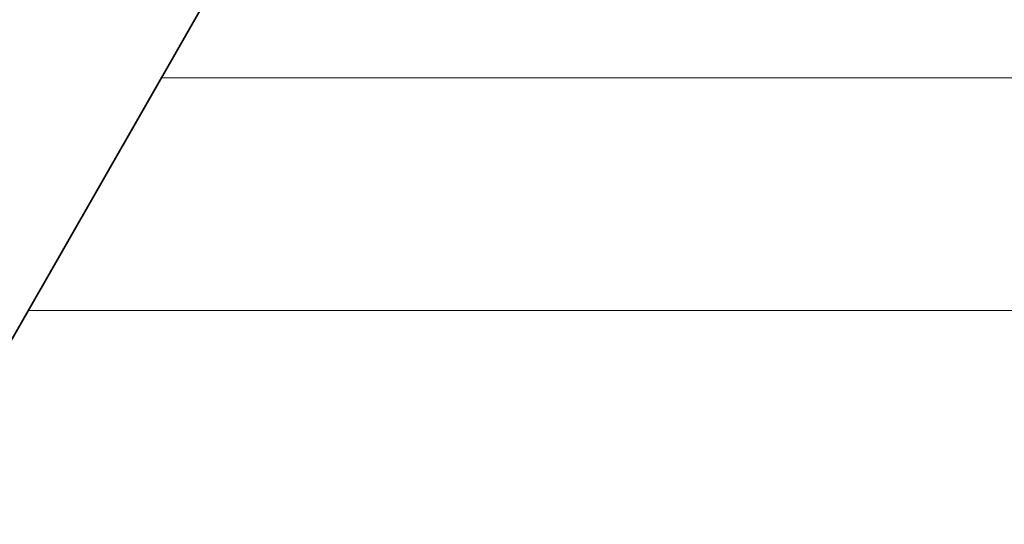
# Model space of a CAD drawing. Units: millimetres. Extents: x 0 to 24042, y 0 to 16800.
# Drawn here: x 17200 to 17260, y 1023 to 1054 of the extents above; entities that cross this region are included whole.
import ezdxf

# ---------------------------------------------------------------- set-up
doc = ezdxf.new("R2010")
doc.units = ezdxf.units.MM
doc.header["$MEASUREMENT"] = 0
doc.layers.add('(1) Shape lines', color=7, linetype='Continuous', lineweight=35)
doc.layers.add('(9) Sheet', color=7, linetype='Continuous', lineweight=35)

# ---------------------------------------------------------------- blocks, each defined once
blk = doc.blocks.new('HATCH_1029_c2273353-7ecd-40a5-b14e-3abf376b54d0')
at = {"layer": '(1) Shape lines', "color": 0, "lineweight": 9}
blk.add_line((17200.994, 1036), (17200.819, 1036), dxfattribs=at)
blk = doc.blocks.new('HATCH_1032_8ceec393-9aab-4643-bf42-54583619be09')
at = {"layer": '(1) Shape lines', "color": 0, "lineweight": 9}
blk.add_line((17200.995, 1036), (17200.994, 1036), dxfattribs=at)
blk = doc.blocks.new('HATCH_1033_b7cd871e-1ecc-4a3f-9b18-3c43849908dd')
at = {"layer": '(1) Shape lines', "color": 0, "lineweight": 9}
blk.add_line((17201.972, 1036), (17200.995, 1036), dxfattribs=at)
blk = doc.blocks.new('HATCH_1036_436dce03-1335-48e1-85fb-954bcf71439a')
at = {"layer": '(1) Shape lines', "color": 0, "lineweight": 9}
blk.add_line((17201.996, 1036), (17201.972, 1036), dxfattribs=at)
blk = doc.blocks.new('HATCH_1037_12734d2e-f715-4df9-8fad-29f6b917a204')
at = {"layer": '(1) Shape lines', "color": 0, "lineweight": 9}
blk.add_line((17205.814, 1036), (17201.996, 1036), dxfattribs=at)
blk = doc.blocks.new('HATCH_1040_ca26e5d1-1350-42d0-82fa-879b9f5f1b41')
at = {"layer": '(1) Shape lines', "color": 0, "lineweight": 9}
blk.add_line((17205.852, 1036), (17205.814, 1036), dxfattribs=at)
blk = doc.blocks.new('HATCH_1041_762ded3c-122a-4b2a-ae59-f7d6ce90a573')
at = {"layer": '(1) Shape lines', "color": 0, "lineweight": 9}
blk.add_line((17207.235, 1036), (17205.852, 1036), dxfattribs=at)
blk = doc.blocks.new('HATCH_1044_491ce542-3cf9-4606-ae2d-1981294f9ca8')
at = {"layer": '(1) Shape lines', "color": 0, "lineweight": 9}
blk.add_line((17207.263, 1036), (17207.235, 1036), dxfattribs=at)
blk = doc.blocks.new('HATCH_1045_338f2664-efcf-4932-b626-0c9cf51db399')
at = {"layer": '(1) Shape lines', "color": 0, "lineweight": 9}
blk.add_line((17208.054, 1036), (17207.263, 1036), dxfattribs=at)
blk = doc.blocks.new('HATCH_1050_8c92a6fe-7824-4a8f-9b84-3ed8af29b5fe')
at = {"layer": '(1) Shape lines', "color": 0, "lineweight": 9}
blk.add_line((17208.066, 1036), (17208.054, 1036), dxfattribs=at)
blk = doc.blocks.new('HATCH_1051_81636526-25f9-4064-bf32-16682912be89')
at = {"layer": '(1) Shape lines', "color": 0, "lineweight": 9}
blk.add_line((17208.378, 1036), (17208.066, 1036), dxfattribs=at)
blk = doc.blocks.new('HATCH_1056_2e8c0e8a-af2a-4c26-9fcf-277668c780a7')
at = {"layer": '(1) Shape lines', "color": 0, "lineweight": 9}
blk.add_line((17208.379, 1036), (17208.378, 1036), dxfattribs=at)
blk = doc.blocks.new('HATCH_1057_69d7bc81-4ef8-4084-a23e-210abeaccf7d')
at = {"layer": '(1) Shape lines', "color": 0, "lineweight": 9}
blk.add_line((17208.409, 1036), (17208.379, 1036), dxfattribs=at)
blk = doc.blocks.new('HATCH_1062_cc805f86-57de-4249-82fb-f5e2664e4d1a')
at = {"layer": '(1) Shape lines', "color": 0, "lineweight": 9}
blk.add_line((17208.43, 1036), (17208.409, 1036), dxfattribs=at)
blk = doc.blocks.new('HATCH_1063_6a60ff73-fff5-4f38-941a-f857ee253b97')
at = {"layer": '(1) Shape lines', "color": 0, "lineweight": 9}
for p, q in [((17208.941, 1050), (17208.837, 1050)), ((17208.941, 1036), (17208.43, 1036))]:
    blk.add_line(p, q, dxfattribs=at)
blk = doc.blocks.new('HATCH_1068_b9b80110-cd19-4baf-a4a0-db85aeb2938c')
at = {"layer": '(1) Shape lines', "color": 0, "lineweight": 9}
for p, q in [((17208.941, 1050), (17208.941, 1050)), ((17208.944, 1036), (17208.941, 1036))]:
    blk.add_line(p, q, dxfattribs=at)
blk = doc.blocks.new('HATCH_1069_e7debadd-426c-44e2-bda3-0ed0a827b0c6')
at = {"layer": '(1) Shape lines', "color": 0, "lineweight": 9}
for p, q in [((17209.013, 1050), (17208.941, 1050)), ((17209.013, 1036), (17208.944, 1036))]:
    blk.add_line(p, q, dxfattribs=at)
blk = doc.blocks.new('HATCH_1074_44f14764-cf14-4da2-955d-3df2bf4be9e5')
at = {"layer": '(1) Shape lines', "color": 0, "lineweight": 9}
for p, q in [((17209.014, 1050), (17209.013, 1050)), ((17209.052, 1036), (17209.013, 1036))]:
    blk.add_line(p, q, dxfattribs=at)
blk = doc.blocks.new('HATCH_1075_af3c6d47-fdbb-486c-a76c-2a98c97307e3')
at = {"layer": '(1) Shape lines', "color": 0, "lineweight": 9}
for p, q in [((17209.91, 1050), (17209.014, 1050)), ((17209.91, 1036), (17209.052, 1036))]:
    blk.add_line(p, q, dxfattribs=at)
blk = doc.blocks.new('HATCH_1080_afc60937-45f9-4b9c-b9d6-2237e1936ac2')
at = {"layer": '(1) Shape lines', "color": 0, "lineweight": 9}
for p, q in [((17209.91, 1050), (17209.91, 1050)), ((17209.916, 1036), (17209.91, 1036))]:
    blk.add_line(p, q, dxfattribs=at)
blk = doc.blocks.new('HATCH_1081_6d22446d-5bab-4d73-a6bd-a5793c91b642')
at = {"layer": '(1) Shape lines', "color": 0, "lineweight": 9}
for p, q in [((17210.045, 1050), (17209.91, 1050)), ((17210.045, 1036), (17209.916, 1036))]:
    blk.add_line(p, q, dxfattribs=at)
blk = doc.blocks.new('HATCH_1086_6b0bf358-4e10-40e3-8338-f7d484180534')
at = {"layer": '(1) Shape lines', "color": 0, "lineweight": 9}
for p, q in [((17210.053, 1050), (17210.045, 1050)), ((17210.107, 1036), (17210.045, 1036))]:
    blk.add_line(p, q, dxfattribs=at)
blk = doc.blocks.new('HATCH_1087_e06fa936-00b0-4451-8496-959614ad699a')
at = {"layer": '(1) Shape lines', "color": 0, "lineweight": 9}
for p, q in [((17211.304, 1050), (17210.053, 1050)), ((17211.304, 1036), (17210.107, 1036))]:
    blk.add_line(p, q, dxfattribs=at)
blk = doc.blocks.new('HATCH_1092_75047b92-ffdb-43d3-9c02-7cf0aa738f3a')
at = {"layer": '(1) Shape lines', "color": 0, "lineweight": 9}
for p, q in [((17211.305, 1050), (17211.304, 1050)), ((17211.309, 1036), (17211.304, 1036))]:
    blk.add_line(p, q, dxfattribs=at)
blk = doc.blocks.new('HATCH_1093_4dde353b-6473-42d9-8d3f-1d7d1e2df741')
at = {"layer": '(1) Shape lines', "color": 0, "lineweight": 9}
for p, q in [((17211.39, 1050), (17211.305, 1050)), ((17211.39, 1036), (17211.309, 1036))]:
    blk.add_line(p, q, dxfattribs=at)
blk = doc.blocks.new('HATCH_1098_085f2fa4-9707-4b20-aac6-f459db6997b1')
at = {"layer": '(1) Shape lines', "color": 0, "lineweight": 9}
for p, q in [((17211.393, 1050), (17211.39, 1050)), ((17211.403, 1036), (17211.39, 1036))]:
    blk.add_line(p, q, dxfattribs=at)
blk = doc.blocks.new('HATCH_1099_4c96d023-3489-40a0-a55c-aeb4fcd55cdb')
at = {"layer": '(1) Shape lines', "color": 0, "lineweight": 9}
for p, q in [((17211.612, 1050), (17211.393, 1050)), ((17211.612, 1036), (17211.403, 1036))]:
    blk.add_line(p, q, dxfattribs=at)
blk = doc.blocks.new('HATCH_1104_8e8fb076-558e-4d05-a0da-96c5adea69d8')
at = {"layer": '(1) Shape lines', "color": 0, "lineweight": 9}
for p, q in [((17211.636, 1050), (17211.612, 1050)), ((17211.707, 1036), (17211.612, 1036))]:
    blk.add_line(p, q, dxfattribs=at)
blk = doc.blocks.new('HATCH_1105_3d1dadb2-fdda-4842-809c-6637a70296cf')
at = {"layer": '(1) Shape lines', "color": 0, "lineweight": 9}
for p, q in [((17213.264, 1050), (17211.636, 1050)), ((17213.264, 1036), (17211.707, 1036))]:
    blk.add_line(p, q, dxfattribs=at)
blk = doc.blocks.new('HATCH_1110_0908617a-3f55-4742-997a-a5829caea1b3')
at = {"layer": '(1) Shape lines', "color": 0, "lineweight": 9}
for p, q in [((17213.269, 1050), (17213.264, 1050)), ((17213.279, 1036), (17213.264, 1036))]:
    blk.add_line(p, q, dxfattribs=at)
blk = doc.blocks.new('HATCH_1111_f6aa562b-1b5c-4f85-9ddc-c963bd890157')
at = {"layer": '(1) Shape lines', "color": 0, "lineweight": 9}
for p, q in [((17213.487, 1050), (17213.269, 1050)), ((17213.487, 1036), (17213.279, 1036))]:
    blk.add_line(p, q, dxfattribs=at)
blk = doc.blocks.new('HATCH_1116_6ea2e8fa-2087-4874-96fc-b8d84fd35d43')
at = {"layer": '(1) Shape lines', "color": 0, "lineweight": 9}
for p, q in [((17213.495, 1050), (17213.487, 1050)), ((17213.509, 1036), (17213.487, 1036))]:
    blk.add_line(p, q, dxfattribs=at)
blk = doc.blocks.new('HATCH_1117_7209e01b-0123-4791-b073-e19671814a6a')
at = {"layer": '(1) Shape lines', "color": 0, "lineweight": 9}
for p, q in [((17213.821, 1050), (17213.495, 1050)), ((17213.821, 1036), (17213.509, 1036))]:
    blk.add_line(p, q, dxfattribs=at)
blk = doc.blocks.new('HATCH_1122_6cc9e040-be9e-4141-b35f-eb23e1bfdf57')
at = {"layer": '(1) Shape lines', "color": 0, "lineweight": 9}
for p, q in [((17213.887, 1050), (17213.821, 1050)), ((17213.995, 1036), (17213.821, 1036))]:
    blk.add_line(p, q, dxfattribs=at)
blk = doc.blocks.new('HATCH_1123_84848ba9-a38f-4f7a-a784-dee545bc1595')
at = {"layer": '(1) Shape lines', "color": 0, "lineweight": 9}
for p, q in [((17216.304, 1050), (17213.887, 1050)), ((17216.304, 1036), (17213.995, 1036))]:
    blk.add_line(p, q, dxfattribs=at)
blk = doc.blocks.new('HATCH_1128_cf97802a-339d-4bbd-8c00-75495664eee6')
at = {"layer": '(1) Shape lines', "color": 0, "lineweight": 9}
for p, q in [((17216.323, 1050), (17216.304, 1050)), ((17216.344, 1036), (17216.304, 1036))]:
    blk.add_line(p, q, dxfattribs=at)
blk = doc.blocks.new('HATCH_1129_91024324-ecc2-4308-954a-83047a297f19')
at = {"layer": '(1) Shape lines', "color": 0, "lineweight": 9}
for p, q in [((17216.779, 1050), (17216.323, 1050)), ((17216.779, 1036), (17216.344, 1036))]:
    blk.add_line(p, q, dxfattribs=at)
blk = doc.blocks.new('HATCH_1134_653bdebf-d8d3-4261-bbd0-9db17cc16ef5')
at = {"layer": '(1) Shape lines', "color": 0, "lineweight": 9}
for p, q in [((17216.81, 1050), (17216.779, 1050)), ((17216.841, 1036), (17216.779, 1036))]:
    blk.add_line(p, q, dxfattribs=at)
blk = doc.blocks.new('HATCH_1135_fa1f70e8-e88e-4158-aa66-c1fbc6d37ee9')
at = {"layer": '(1) Shape lines', "color": 0, "lineweight": 9}
for p, q in [((17217.507, 1050), (17216.81, 1050)), ((17217.507, 1036), (17216.841, 1036))]:
    blk.add_line(p, q, dxfattribs=at)
blk = doc.blocks.new('HATCH_1140_9c1730ac-964f-4114-aa86-04107ca0516d')
at = {"layer": '(1) Shape lines', "color": 0, "lineweight": 9}
for p, q in [((17217.622, 1050), (17217.507, 1050)), ((17217.728, 1036), (17217.507, 1036))]:
    blk.add_line(p, q, dxfattribs=at)
blk = doc.blocks.new('HATCH_1141_9077b4dd-9c7c-4da3-a135-890d3a8d2e1b')
at = {"layer": '(1) Shape lines', "color": 0, "lineweight": 9}
for p, q in [((17219.948, 1050), (17217.622, 1050)), ((17219.948, 1036), (17217.728, 1036))]:
    blk.add_line(p, q, dxfattribs=at)
blk = doc.blocks.new('HATCH_1146_3d92dccb-2153-41f0-be0b-360fc0960a57')
at = {"layer": '(1) Shape lines', "color": 0, "lineweight": 9}
for p, q in [((17219.958, 1050), (17219.948, 1050)), ((17219.965, 1036), (17219.948, 1036))]:
    blk.add_line(p, q, dxfattribs=at)
blk = doc.blocks.new('HATCH_1147_a1e2ec02-c8e2-4cd1-9570-e302002c6f08')
at = {"layer": '(1) Shape lines', "color": 0, "lineweight": 9}
for p, q in [((17220.112, 1050), (17219.958, 1050)), ((17220.112, 1036), (17219.965, 1036))]:
    blk.add_line(p, q, dxfattribs=at)
blk = doc.blocks.new('HATCH_1152_3b5dbfb1-8219-4052-9cbf-455da5a79ea1')
at = {"layer": '(1) Shape lines', "color": 0, "lineweight": 9}
for p, q in [((17220.141, 1050), (17220.112, 1050)), ((17220.162, 1036), (17220.112, 1036))]:
    blk.add_line(p, q, dxfattribs=at)
blk = doc.blocks.new('HATCH_1153_a8e6c8fe-ccf5-4dea-afba-f0cc76b065f4')
at = {"layer": '(1) Shape lines', "color": 0, "lineweight": 9}
for p, q in [((17220.594, 1050), (17220.141, 1050)), ((17220.594, 1036), (17220.162, 1036))]:
    blk.add_line(p, q, dxfattribs=at)
blk = doc.blocks.new('HATCH_1158_0f4326e7-65d3-4c41-969b-109ec3c647bd')
at = {"layer": '(1) Shape lines', "color": 0, "lineweight": 9}
for p, q in [((17220.751, 1050), (17220.594, 1050)), ((17220.858, 1036), (17220.594, 1036))]:
    blk.add_line(p, q, dxfattribs=at)
blk = doc.blocks.new('HATCH_1159_14355b34-3166-420d-a680-44f55dfd3497')
at = {"layer": '(1) Shape lines', "color": 0, "lineweight": 9}
for p, q in [((17223.05, 1050), (17220.751, 1050)), ((17223.05, 1036), (17220.858, 1036))]:
    blk.add_line(p, q, dxfattribs=at)
blk = doc.blocks.new('HATCH_1164_4690745f-195c-4e34-b267-27a90252570b')
at = {"layer": '(1) Shape lines', "color": 0, "lineweight": 9}
for p, q in [((17223.122, 1050), (17223.05, 1050)), ((17223.162, 1036), (17223.05, 1036))]:
    blk.add_line(p, q, dxfattribs=at)
blk = doc.blocks.new('HATCH_1165_f279b59f-788b-49cf-9420-5d2c245b574c')
at = {"layer": '(1) Shape lines', "color": 0, "lineweight": 9}
for p, q in [((17223.984, 1050), (17223.122, 1050)), ((17223.984, 1036), (17223.162, 1036))]:
    blk.add_line(p, q, dxfattribs=at)
blk = doc.blocks.new('HATCH_1170_27502346-d895-4edd-ae9f-8f9c446e8a24')
at = {"layer": '(1) Shape lines', "color": 0, "lineweight": 9}
for p, q in [((17224.111, 1050), (17223.984, 1050)), ((17224.179, 1036), (17223.984, 1036))]:
    blk.add_line(p, q, dxfattribs=at)
blk = doc.blocks.new('HATCH_1171_ee138be0-1702-48bd-955e-9a6ef07c23d3')
at = {"layer": '(1) Shape lines', "color": 0, "lineweight": 9}
for p, q in [((17225.541, 1050), (17224.111, 1050)), ((17225.541, 1036), (17224.179, 1036))]:
    blk.add_line(p, q, dxfattribs=at)
blk = doc.blocks.new('HATCH_1176_ec086a7d-cd09-4d28-adcb-cf4b88afbabc')
at = {"layer": '(1) Shape lines', "color": 0, "lineweight": 9}
for p, q in [((17225.639, 1050), (17225.541, 1050)), ((17225.686, 1036), (17225.541, 1036))]:
    blk.add_line(p, q, dxfattribs=at)
blk = doc.blocks.new('HATCH_1177_412d0ae2-2e71-4854-a7df-81316b234f89')
at = {"layer": '(1) Shape lines', "color": 0, "lineweight": 9}
for p, q in [((17226.626, 1050), (17225.639, 1050)), ((17226.626, 1036), (17225.686, 1036))]:
    blk.add_line(p, q, dxfattribs=at)
blk = doc.blocks.new('HATCH_1182_ac664821-0539-4055-badb-3772559c4cdc')
at = {"layer": '(1) Shape lines', "color": 0, "lineweight": 9}
for p, q in [((17226.708, 1050), (17226.626, 1050)), ((17226.745, 1036), (17226.626, 1036))]:
    blk.add_line(p, q, dxfattribs=at)
blk = doc.blocks.new('HATCH_1183_1eae20a7-d1d8-41b0-9998-77d7a3664185')
at = {"layer": '(1) Shape lines', "color": 0, "lineweight": 9}
for p, q in [((17227.48, 1050), (17226.708, 1050)), ((17227.48, 1036), (17226.745, 1036))]:
    blk.add_line(p, q, dxfattribs=at)
blk = doc.blocks.new('HATCH_1188_a83f7287-9ebf-4985-ae63-1cfb94d9616e')
at = {"layer": '(1) Shape lines', "color": 0, "lineweight": 9}
for p, q in [((17227.594, 1050), (17227.48, 1050)), ((17227.643, 1036), (17227.48, 1036))]:
    blk.add_line(p, q, dxfattribs=at)
blk = doc.blocks.new('HATCH_1189_4222d0a1-65ba-4f70-a87d-4da8ec63a10c')
at = {"layer": '(1) Shape lines', "color": 0, "lineweight": 9}
for p, q in [((17228.614, 1050), (17227.594, 1050)), ((17228.614, 1036), (17227.643, 1036))]:
    blk.add_line(p, q, dxfattribs=at)
blk = doc.blocks.new('HATCH_1194_07bd708c-8bdf-4f2e-b609-35cca350675a')
at = {"layer": '(1) Shape lines', "color": 0, "lineweight": 9}
for p, q in [((17228.618, 1050), (17228.614, 1050)), ((17228.619, 1036), (17228.614, 1036))]:
    blk.add_line(p, q, dxfattribs=at)
blk = doc.blocks.new('HATCH_1195_d6976121-5dd6-4053-bbd3-f40449d4d09e')
at = {"layer": '(1) Shape lines', "color": 0, "lineweight": 9}
for p, q in [((17228.648, 1050), (17228.618, 1050)), ((17228.648, 1036), (17228.619, 1036))]:
    blk.add_line(p, q, dxfattribs=at)
blk = doc.blocks.new('HATCH_1200_e078a46a-3096-401f-b960-c2e9c388352f')
at = {"layer": '(1) Shape lines', "color": 0, "lineweight": 9}
for p, q in [((17228.678, 1050), (17228.648, 1050)), ((17228.69, 1036), (17228.648, 1036))]:
    blk.add_line(p, q, dxfattribs=at)
blk = doc.blocks.new('HATCH_1201_183d2a7e-8724-4647-8898-36bbf382879b')
at = {"layer": '(1) Shape lines', "color": 0, "lineweight": 9}
for p, q in [((17228.929, 1050), (17228.678, 1050)), ((17228.929, 1036), (17228.69, 1036))]:
    blk.add_line(p, q, dxfattribs=at)
blk = doc.blocks.new('HATCH_1206_8fd1f9d7-1f40-4116-ab16-ed47f5786051')
at = {"layer": '(1) Shape lines', "color": 0, "lineweight": 9}
for p, q in [((17228.937, 1050), (17228.929, 1050)), ((17228.94, 1036), (17228.929, 1036))]:
    blk.add_line(p, q, dxfattribs=at)
blk = doc.blocks.new('HATCH_1207_727a4737-b6f2-4d1e-99bc-e017b194cc68')
at = {"layer": '(1) Shape lines', "color": 0, "lineweight": 9}
for p, q in [((17229.004, 1050), (17228.937, 1050)), ((17229.004, 1036), (17228.94, 1036))]:
    blk.add_line(p, q, dxfattribs=at)
blk = doc.blocks.new('HATCH_1212_76cf6fea-f7ee-4ef0-900f-594ad67972dc')
at = {"layer": '(1) Shape lines', "color": 0, "lineweight": 9}
for p, q in [((17229.107, 1050), (17229.004, 1050)), ((17229.148, 1036), (17229.004, 1036))]:
    blk.add_line(p, q, dxfattribs=at)
blk = doc.blocks.new('HATCH_1213_beda8e61-cc29-4473-ba21-9ec57c2cb2f7')
at = {"layer": '(1) Shape lines', "color": 0, "lineweight": 9}
for p, q in [((17229.949, 1050), (17229.107, 1050)), ((17229.949, 1036), (17229.148, 1036))]:
    blk.add_line(p, q, dxfattribs=at)
blk = doc.blocks.new('HATCH_1218_1e5aa850-994e-40ff-8723-a1bb0686e05e')
at = {"layer": '(1) Shape lines', "color": 0, "lineweight": 9}
for p, q in [((17229.959, 1050), (17229.949, 1050)), ((17229.963, 1036), (17229.949, 1036))]:
    blk.add_line(p, q, dxfattribs=at)
blk = doc.blocks.new('HATCH_1219_27e3809e-0ef7-42f8-a7cc-733c390aabe0')
at = {"layer": '(1) Shape lines', "color": 0, "lineweight": 9}
for p, q in [((17230.041, 1050), (17229.959, 1050)), ((17230.041, 1036), (17229.963, 1036))]:
    blk.add_line(p, q, dxfattribs=at)
blk = doc.blocks.new('HATCH_1224_510fe982-515c-4669-b757-525b52eb6cb1')
at = {"layer": '(1) Shape lines', "color": 0, "lineweight": 9}
for p, q in [((17230.106, 1050), (17230.041, 1050)), ((17230.13, 1036), (17230.041, 1036))]:
    blk.add_line(p, q, dxfattribs=at)
blk = doc.blocks.new('HATCH_1225_39ea61ad-053d-46d9-852b-4f70cc1d7894')
at = {"layer": '(1) Shape lines', "color": 0, "lineweight": 9}
for p, q in [((17230.602, 1050), (17230.106, 1050)), ((17230.602, 1036), (17230.13, 1036))]:
    blk.add_line(p, q, dxfattribs=at)
blk = doc.blocks.new('HATCH_1230_0ac93af7-25b5-4e52-a38d-cdf7727155cc')
at = {"layer": '(1) Shape lines', "color": 0, "lineweight": 9}
for p, q in [((17230.649, 1050), (17230.602, 1050)), ((17230.666, 1036), (17230.602, 1036))]:
    blk.add_line(p, q, dxfattribs=at)
blk = doc.blocks.new('HATCH_1231_d099279f-de44-4834-a083-e6cd4a1024fe')
at = {"layer": '(1) Shape lines', "color": 0, "lineweight": 9}
for p, q in [((17231.002, 1050), (17230.649, 1050)), ((17231.002, 1036), (17230.666, 1036))]:
    blk.add_line(p, q, dxfattribs=at)
blk = doc.blocks.new('HATCH_1236_cc1082d6-94c8-43d8-be33-cfa64b9d146a')
at = {"layer": '(1) Shape lines', "color": 0, "lineweight": 9}
for p, q in [((17231.008, 1050), (17231.002, 1050)), ((17231.01, 1036), (17231.002, 1036))]:
    blk.add_line(p, q, dxfattribs=at)
blk = doc.blocks.new('HATCH_1237_206a2424-5a2b-4c9f-b635-fb37ac14d62e')
at = {"layer": '(1) Shape lines', "color": 0, "lineweight": 9}
for p, q in [((17231.051, 1050), (17231.008, 1050)), ((17231.051, 1036), (17231.01, 1036))]:
    blk.add_line(p, q, dxfattribs=at)
blk = doc.blocks.new('HATCH_1242_6ffb579a-250c-4841-b1be-660cd1b73ae6')
at = {"layer": '(1) Shape lines', "color": 0, "lineweight": 9}
for p, q in [((17231.115, 1050), (17231.051, 1050)), ((17231.139, 1036), (17231.051, 1036))]:
    blk.add_line(p, q, dxfattribs=at)
blk = doc.blocks.new('HATCH_1243_df34d3ff-4511-45e9-9d50-164f46d715fb')
at = {"layer": '(1) Shape lines', "color": 0, "lineweight": 9}
for p, q in [((17231.589, 1050), (17231.115, 1050)), ((17231.589, 1036), (17231.139, 1036))]:
    blk.add_line(p, q, dxfattribs=at)
blk = doc.blocks.new('HATCH_1248_27f635c9-1c5b-4174-83bf-7350de77504d')
at = {"layer": '(1) Shape lines', "color": 0, "lineweight": 9}
for p, q in [((17231.641, 1050), (17231.589, 1050)), ((17231.66, 1036), (17231.589, 1036))]:
    blk.add_line(p, q, dxfattribs=at)
blk = doc.blocks.new('HATCH_1249_92f9196d-c489-430a-ac53-25366ec73ab3')
at = {"layer": '(1) Shape lines', "color": 0, "lineweight": 9}
for p, q in [((17232.015, 1050), (17231.641, 1050)), ((17232.015, 1036), (17231.66, 1036))]:
    blk.add_line(p, q, dxfattribs=at)
blk = doc.blocks.new('HATCH_1254_58be25a5-2628-4c5a-8ba6-5da99d33879f')
at = {"layer": '(1) Shape lines', "color": 0, "lineweight": 9}
for p, q in [((17232.251, 1050), (17232.015, 1050)), ((17232.333, 1036), (17232.015, 1036))]:
    blk.add_line(p, q, dxfattribs=at)
blk = doc.blocks.new('HATCH_1255_47c413ed-8dcd-4c12-9cd2-c033f7a79055')
at = {"layer": '(1) Shape lines', "color": 0, "lineweight": 9}
for p, q in [((17233.879, 1050), (17232.251, 1050)), ((17233.879, 1036), (17232.333, 1036))]:
    blk.add_line(p, q, dxfattribs=at)
blk = doc.blocks.new('HATCH_1260_3e1bf33d-364b-4084-b7f9-f42e1729b114')
at = {"layer": '(1) Shape lines', "color": 0, "lineweight": 9}
for p, q in [((17234.188, 1050), (17233.879, 1050)), ((17234.287, 1036), (17233.879, 1036))]:
    blk.add_line(p, q, dxfattribs=at)
blk = doc.blocks.new('HATCH_1261_0eb66b7c-50a3-4a46-824c-ace1f2364a0b')
at = {"layer": '(1) Shape lines', "color": 0, "lineweight": 9}
for p, q in [((17236.132, 1050), (17234.188, 1050)), ((17236.132, 1036), (17234.287, 1036))]:
    blk.add_line(p, q, dxfattribs=at)
blk = doc.blocks.new('HATCH_1266_6f7583d0-92be-4313-84a0-233879821159')
at = {"layer": '(1) Shape lines', "color": 0, "lineweight": 9}
for p, q in [((17236.443, 1050), (17236.132, 1050)), ((17236.535, 1036), (17236.132, 1036))]:
    blk.add_line(p, q, dxfattribs=at)
blk = doc.blocks.new('HATCH_1267_26d102bc-5c78-45e7-98f8-ce02ebac09d5')
at = {"layer": '(1) Shape lines', "color": 0, "lineweight": 9}
for p, q in [((17238.211, 1050), (17236.443, 1050)), ((17238.211, 1036), (17236.535, 1036))]:
    blk.add_line(p, q, dxfattribs=at)
blk = doc.blocks.new('HATCH_1272_b2c50912-f637-495d-99f7-d65ad38f9a56')
at = {"layer": '(1) Shape lines', "color": 0, "lineweight": 9}
for p, q in [((17238.834, 1050), (17238.211, 1050)), ((17239.003, 1036), (17238.211, 1036))]:
    blk.add_line(p, q, dxfattribs=at)
blk = doc.blocks.new('HATCH_1273_fc4b3a68-07fd-4711-8271-c0d4f92bd54c')
at = {"layer": '(1) Shape lines', "color": 0, "lineweight": 9}
for p, q in [((17242.029, 1050), (17238.834, 1050)), ((17242.029, 1036), (17239.003, 1036))]:
    blk.add_line(p, q, dxfattribs=at)
blk = doc.blocks.new('HATCH_1278_c2a4adb9-25c8-4430-92ca-def4d8ddf335')
at = {"layer": '(1) Shape lines', "color": 0, "lineweight": 9}
for p, q in [((17242.121, 1050), (17242.029, 1050)), ((17242.143, 1036), (17242.029, 1036))]:
    blk.add_line(p, q, dxfattribs=at)
blk = doc.blocks.new('HATCH_1279_ac1a0fc6-e2d2-494d-adb1-c8bcb07c5bf0')
at = {"layer": '(1) Shape lines', "color": 0, "lineweight": 9}
for p, q in [((17242.537, 1050), (17242.121, 1050)), ((17242.537, 1036), (17242.143, 1036))]:
    blk.add_line(p, q, dxfattribs=at)
blk = doc.blocks.new('HATCH_1284_054d4943-32f1-47a3-b3d8-6ba0b09d0ec5')
at = {"layer": '(1) Shape lines', "color": 0, "lineweight": 9}
for p, q in [((17243.064, 1050), (17242.537, 1050)), ((17243.19, 1036), (17242.537, 1036))]:
    blk.add_line(p, q, dxfattribs=at)
blk = doc.blocks.new('HATCH_1285_6f8e46a3-eaba-4b68-80b6-ff8f0e76420a')
at = {"layer": '(1) Shape lines', "color": 0, "lineweight": 9}
for p, q in [((17245.362, 1050), (17243.064, 1050)), ((17245.362, 1036), (17243.19, 1036))]:
    blk.add_line(p, q, dxfattribs=at)
blk = doc.blocks.new('HATCH_1290_eb64135c-72a3-4866-8ebc-ff59f4347ef9')
at = {"layer": '(1) Shape lines', "color": 0, "lineweight": 9}
for p, q in [((17245.862, 1050), (17245.362, 1050)), ((17245.972, 1036), (17245.362, 1036))]:
    blk.add_line(p, q, dxfattribs=at)
blk = doc.blocks.new('HATCH_1291_30d51878-78c6-4a08-84d4-596132c87af8')
at = {"layer": '(1) Shape lines', "color": 0, "lineweight": 9}
for p, q in [((17247.836, 1050), (17245.862, 1050)), ((17247.836, 1036), (17245.972, 1036))]:
    blk.add_line(p, q, dxfattribs=at)
blk = doc.blocks.new('HATCH_1296_7b6fce4f-9c89-49b1-b467-d71e639f02ce')
at = {"layer": '(1) Shape lines', "color": 0, "lineweight": 9}
for p, q in [((17247.923, 1050), (17247.836, 1050)), ((17247.94, 1036), (17247.836, 1036))]:
    blk.add_line(p, q, dxfattribs=at)
blk = doc.blocks.new('HATCH_1297_0ee2ed92-f704-46f6-9de2-c871960ce8df')
at = {"layer": '(1) Shape lines', "color": 0, "lineweight": 9}
for p, q in [((17248.24, 1050), (17247.923, 1050)), ((17248.24, 1036), (17247.94, 1036))]:
    blk.add_line(p, q, dxfattribs=at)
blk = doc.blocks.new('HATCH_1302_39975fe7-2962-4172-9ae7-7a08211aa6b5')
at = {"layer": '(1) Shape lines', "color": 0, "lineweight": 9}
for p, q in [((17248.775, 1050), (17248.24, 1050)), ((17248.884, 1036), (17248.24, 1036))]:
    blk.add_line(p, q, dxfattribs=at)
blk = doc.blocks.new('HATCH_1303_71534738-c757-4a25-a552-20534436453d')
at = {"layer": '(1) Shape lines', "color": 0, "lineweight": 9}
for p, q in [((17250.691, 1050), (17248.775, 1050)), ((17250.691, 1036), (17248.884, 1036))]:
    blk.add_line(p, q, dxfattribs=at)
blk = doc.blocks.new('HATCH_1308_8c0cb61e-c25c-4315-9363-d55ca9fde497')
at = {"layer": '(1) Shape lines', "color": 0, "lineweight": 9}
for p, q in [((17250.994, 1050), (17250.691, 1050)), ((17251.052, 1036), (17250.691, 1036))]:
    blk.add_line(p, q, dxfattribs=at)
blk = doc.blocks.new('HATCH_1309_d498e384-43cd-4535-9fe0-9ffe89fb30e9')
at = {"layer": '(1) Shape lines', "color": 0, "lineweight": 9}
for p, q in [((17252.004, 1050), (17250.994, 1050)), ((17252.004, 1036), (17251.052, 1036))]:
    blk.add_line(p, q, dxfattribs=at)
blk = doc.blocks.new('HATCH_1314_fc119cbb-d418-4e3a-b05a-48a45b7f80df')
at = {"layer": '(1) Shape lines', "color": 0, "lineweight": 9}
for p, q in [((17252.586, 1050), (17252.004, 1050)), ((17252.695, 1036), (17252.004, 1036))]:
    blk.add_line(p, q, dxfattribs=at)
blk = doc.blocks.new('HATCH_1315_da66b09a-1b3c-4c87-9c3b-c3980b2f9d1f')
at = {"layer": '(1) Shape lines', "color": 0, "lineweight": 9}
for p, q in [((17254.429, 1050), (17252.586, 1050)), ((17254.429, 1036), (17252.695, 1036))]:
    blk.add_line(p, q, dxfattribs=at)
blk = doc.blocks.new('HATCH_1320_1050b72f-c07a-4f85-bfe5-2c082b871681')
at = {"layer": '(1) Shape lines', "color": 0, "lineweight": 9}
for p, q in [((17254.576, 1050), (17254.429, 1050)), ((17254.602, 1036), (17254.429, 1036))]:
    blk.add_line(p, q, dxfattribs=at)
blk = doc.blocks.new('HATCH_1321_da2d93c4-77a8-4617-8280-595421a3735d')
at = {"layer": '(1) Shape lines', "color": 0, "lineweight": 9}
for p, q in [((17255.013, 1050), (17254.576, 1050)), ((17255.013, 1036), (17254.602, 1036))]:
    blk.add_line(p, q, dxfattribs=at)
blk = doc.blocks.new('HATCH_1326_fc5e55f4-fc15-41b3-b0d0-2b7fb97009e9')
at = {"layer": '(1) Shape lines', "color": 0, "lineweight": 9}
for p, q in [((17255.474, 1050), (17255.013, 1050)), ((17255.554, 1036), (17255.013, 1036))]:
    blk.add_line(p, q, dxfattribs=at)
blk = doc.blocks.new('HATCH_1327_edf65778-a412-47ec-88d6-a395949e158d')
at = {"layer": '(1) Shape lines', "color": 0, "lineweight": 9}
for p, q in [((17256.811, 1050), (17255.474, 1050)), ((17256.811, 1036), (17255.554, 1036))]:
    blk.add_line(p, q, dxfattribs=at)
blk = doc.blocks.new('HATCH_1332_e91785f4-6979-48a8-8c8e-fcbed0652786')
at = {"layer": '(1) Shape lines', "color": 0, "lineweight": 9}
for p, q in [((17256.818, 1050), (17256.811, 1050)), ((17256.819, 1036), (17256.811, 1036))]:
    blk.add_line(p, q, dxfattribs=at)
blk = doc.blocks.new('HATCH_1333_6eec98b3-e0b4-4528-b4fc-be549f94cab4')
at = {"layer": '(1) Shape lines', "color": 0, "lineweight": 9}
for p, q in [((17256.838, 1050), (17256.818, 1050)), ((17256.838, 1036), (17256.819, 1036))]:
    blk.add_line(p, q, dxfattribs=at)
blk = doc.blocks.new('HATCH_1338_e23c4fc9-a7b0-4532-8d22-8be4a7692b21')
at = {"layer": '(1) Shape lines', "color": 0, "lineweight": 9}
for p, q in [((17257.001, 1050), (17256.838, 1050)), ((17257.028, 1036), (17256.838, 1036))]:
    blk.add_line(p, q, dxfattribs=at)
blk = doc.blocks.new('HATCH_1339_f2f102b7-6068-49ca-8865-c817415de13b')
at = {"layer": '(1) Shape lines', "color": 0, "lineweight": 9}
for p, q in [((17257.453, 1050), (17257.001, 1050)), ((17257.453, 1036), (17257.028, 1036))]:
    blk.add_line(p, q, dxfattribs=at)
blk = doc.blocks.new('HATCH_1342_25fd54fd-a978-40f1-9aa7-7729c71ac29a')
at = {"layer": '(1) Shape lines', "color": 0, "lineweight": 9}
for p, q in [((17257.618, 1050), (17257.453, 1050)), ((17257.645, 1036), (17257.453, 1036))]:
    blk.add_line(p, q, dxfattribs=at)
blk = doc.blocks.new('HATCH_1343_305400ff-aa7f-47ed-97c4-63e96acf17ca')
at = {"layer": '(1) Shape lines', "color": 0, "lineweight": 9}
for p, q in [((17258.069, 1050), (17257.618, 1050)), ((17258.069, 1036), (17257.645, 1036))]:
    blk.add_line(p, q, dxfattribs=at)
blk = doc.blocks.new('HATCH_1346_13c52dfb-4747-410d-a106-b512ee1a1da9')
at = {"layer": '(1) Shape lines', "color": 0, "lineweight": 9}
for p, q in [((17258.169, 1050), (17258.069, 1050)), ((17258.185, 1036), (17258.069, 1036))]:
    blk.add_line(p, q, dxfattribs=at)
blk = doc.blocks.new('HATCH_1347_b523c031-8b6c-4c1b-b37e-d6d20a76cb63')
at = {"layer": '(1) Shape lines', "color": 0, "lineweight": 9}
for p, q in [((17258.436, 1050), (17258.169, 1050)), ((17258.436, 1036), (17258.185, 1036))]:
    blk.add_line(p, q, dxfattribs=at)
blk = doc.blocks.new('HATCH_1348_a343d2a3-942e-4b10-9d83-1780f11e910e')
at = {"layer": '(1) Shape lines', "color": 0, "lineweight": 9}
for p, q in [((17272.326, 1050), (17258.436, 1050)), ((17274.571, 1036), (17258.436, 1036))]:
    blk.add_line(p, q, dxfattribs=at)
blk = doc.blocks.new('GROUP_0_2e6cbdbe-7c1a-41a6-8538-88c821f89d00')
at = {"layer": '(9) Sheet', "color": 7, "linetype": 'Continuous', "lineweight": 35, "ltscale": 40}
blk.add_lwpolyline([(16783.097, 1058.761), (16878.74, 1210.612), (16977.412, 1022.385), (17089.771, 1210.545), (17193.006, 1022.356), (17300.774, 1210.545), (17378.243, 1058.761), (17194.105, 691.026), (17088.267, 884.221), (16978.492, 691.026)], close=True, dxfattribs=at)
at = {"layer": '(1) Shape lines', "color": 154, "linetype": 'ByBlock'}
for name in ['HATCH_1339_f2f102b7-6068-49ca-8865-c817415de13b', 'HATCH_1342_25fd54fd-a978-40f1-9aa7-7729c71ac29a', 'HATCH_1343_305400ff-aa7f-47ed-97c4-63e96acf17ca', 'HATCH_1346_13c52dfb-4747-410d-a106-b512ee1a1da9', 'HATCH_1347_b523c031-8b6c-4c1b-b37e-d6d20a76cb63', 'HATCH_1348_a343d2a3-942e-4b10-9d83-1780f11e910e', 'HATCH_1303_71534738-c757-4a25-a552-20534436453d', 'HATCH_1308_8c0cb61e-c25c-4315-9363-d55ca9fde497', 'HATCH_1309_d498e384-43cd-4535-9fe0-9ffe89fb30e9', 'HATCH_1314_fc119cbb-d418-4e3a-b05a-48a45b7f80df', 'HATCH_1315_da66b09a-1b3c-4c87-9c3b-c3980b2f9d1f', 'HATCH_1320_1050b72f-c07a-4f85-bfe5-2c082b871681', 'HATCH_1321_da2d93c4-77a8-4617-8280-595421a3735d', 'HATCH_1326_fc5e55f4-fc15-41b3-b0d0-2b7fb97009e9', 'HATCH_1327_edf65778-a412-47ec-88d6-a395949e158d', 'HATCH_1332_e91785f4-6979-48a8-8c8e-fcbed0652786', 'HATCH_1333_6eec98b3-e0b4-4528-b4fc-be549f94cab4', 'HATCH_1338_e23c4fc9-a7b0-4532-8d22-8be4a7692b21', 'HATCH_1273_fc4b3a68-07fd-4711-8271-c0d4f92bd54c', 'HATCH_1278_c2a4adb9-25c8-4430-92ca-def4d8ddf335', 'HATCH_1279_ac1a0fc6-e2d2-494d-adb1-c8bcb07c5bf0', 'HATCH_1284_054d4943-32f1-47a3-b3d8-6ba0b09d0ec5', 'HATCH_1285_6f8e46a3-eaba-4b68-80b6-ff8f0e76420a', 'HATCH_1290_eb64135c-72a3-4866-8ebc-ff59f4347ef9', 'HATCH_1291_30d51878-78c6-4a08-84d4-596132c87af8', 'HATCH_1296_7b6fce4f-9c89-49b1-b467-d71e639f02ce', 'HATCH_1297_0ee2ed92-f704-46f6-9de2-c871960ce8df', 'HATCH_1302_39975fe7-2962-4172-9ae7-7a08211aa6b5', 'HATCH_1255_47c413ed-8dcd-4c12-9cd2-c033f7a79055', 'HATCH_1260_3e1bf33d-364b-4084-b7f9-f42e1729b114', 'HATCH_1261_0eb66b7c-50a3-4a46-824c-ace1f2364a0b', 'HATCH_1266_6f7583d0-92be-4313-84a0-233879821159', 'HATCH_1267_26d102bc-5c78-45e7-98f8-ce02ebac09d5', 'HATCH_1272_b2c50912-f637-495d-99f7-d65ad38f9a56', 'HATCH_1171_ee138be0-1702-48bd-955e-9a6ef07c23d3', 'HATCH_1176_ec086a7d-cd09-4d28-adcb-cf4b88afbabc', 'HATCH_1177_412d0ae2-2e71-4854-a7df-81316b234f89', 'HATCH_1182_ac664821-0539-4055-badb-3772559c4cdc', 'HATCH_1183_1eae20a7-d1d8-41b0-9998-77d7a3664185', 'HATCH_1188_a83f7287-9ebf-4985-ae63-1cfb94d9616e', 'HATCH_1189_4222d0a1-65ba-4f70-a87d-4da8ec63a10c', 'HATCH_1194_07bd708c-8bdf-4f2e-b609-35cca350675a', 'HATCH_1195_d6976121-5dd6-4053-bbd3-f40449d4d09e', 'HATCH_1200_e078a46a-3096-401f-b960-c2e9c388352f', 'HATCH_1201_183d2a7e-8724-4647-8898-36bbf382879b', 'HATCH_1206_8fd1f9d7-1f40-4116-ab16-ed47f5786051', 'HATCH_1207_727a4737-b6f2-4d1e-99bc-e017b194cc68', 'HATCH_1212_76cf6fea-f7ee-4ef0-900f-594ad67972dc', 'HATCH_1213_beda8e61-cc29-4473-ba21-9ec57c2cb2f7', 'HATCH_1218_1e5aa850-994e-40ff-8723-a1bb0686e05e', 'HATCH_1219_27e3809e-0ef7-42f8-a7cc-733c390aabe0', 'HATCH_1224_510fe982-515c-4669-b757-525b52eb6cb1', 'HATCH_1225_39ea61ad-053d-46d9-852b-4f70cc1d7894', 'HATCH_1230_0ac93af7-25b5-4e52-a38d-cdf7727155cc', 'HATCH_1231_d099279f-de44-4834-a083-e6cd4a1024fe', 'HATCH_1236_cc1082d6-94c8-43d8-be33-cfa64b9d146a', 'HATCH_1237_206a2424-5a2b-4c9f-b635-fb37ac14d62e', 'HATCH_1242_6ffb579a-250c-4841-b1be-660cd1b73ae6', 'HATCH_1243_df34d3ff-4511-45e9-9d50-164f46d715fb', 'HATCH_1248_27f635c9-1c5b-4174-83bf-7350de77504d', 'HATCH_1249_92f9196d-c489-430a-ac53-25366ec73ab3', 'HATCH_1254_58be25a5-2628-4c5a-8ba6-5da99d33879f', 'HATCH_1135_fa1f70e8-e88e-4158-aa66-c1fbc6d37ee9', 'HATCH_1140_9c1730ac-964f-4114-aa86-04107ca0516d', 'HATCH_1141_9077b4dd-9c7c-4da3-a135-890d3a8d2e1b', 'HATCH_1146_3d92dccb-2153-41f0-be0b-360fc0960a57', 'HATCH_1147_a1e2ec02-c8e2-4cd1-9570-e302002c6f08', 'HATCH_1152_3b5dbfb1-8219-4052-9cbf-455da5a79ea1', 'HATCH_1153_a8e6c8fe-ccf5-4dea-afba-f0cc76b065f4', 'HATCH_1158_0f4326e7-65d3-4c41-969b-109ec3c647bd', 'HATCH_1159_14355b34-3166-420d-a680-44f55dfd3497', 'HATCH_1164_4690745f-195c-4e34-b267-27a90252570b', 'HATCH_1165_f279b59f-788b-49cf-9420-5d2c245b574c', 'HATCH_1170_27502346-d895-4edd-ae9f-8f9c446e8a24', 'HATCH_1063_6a60ff73-fff5-4f38-941a-f857ee253b97', 'HATCH_1068_b9b80110-cd19-4baf-a4a0-db85aeb2938c', 'HATCH_1069_e7debadd-426c-44e2-bda3-0ed0a827b0c6', 'HATCH_1074_44f14764-cf14-4da2-955d-3df2bf4be9e5', 'HATCH_1075_af3c6d47-fdbb-486c-a76c-2a98c97307e3', 'HATCH_1080_afc60937-45f9-4b9c-b9d6-2237e1936ac2', 'HATCH_1081_6d22446d-5bab-4d73-a6bd-a5793c91b642', 'HATCH_1086_6b0bf358-4e10-40e3-8338-f7d484180534', 'HATCH_1087_e06fa936-00b0-4451-8496-959614ad699a', 'HATCH_1092_75047b92-ffdb-43d3-9c02-7cf0aa738f3a', 'HATCH_1093_4dde353b-6473-42d9-8d3f-1d7d1e2df741', 'HATCH_1098_085f2fa4-9707-4b20-aac6-f459db6997b1', 'HATCH_1099_4c96d023-3489-40a0-a55c-aeb4fcd55cdb', 'HATCH_1104_8e8fb076-558e-4d05-a0da-96c5adea69d8', 'HATCH_1105_3d1dadb2-fdda-4842-809c-6637a70296cf', 'HATCH_1110_0908617a-3f55-4742-997a-a5829caea1b3', 'HATCH_1111_f6aa562b-1b5c-4f85-9ddc-c963bd890157', 'HATCH_1116_6ea2e8fa-2087-4874-96fc-b8d84fd35d43', 'HATCH_1117_7209e01b-0123-4791-b073-e19671814a6a', 'HATCH_1122_6cc9e040-be9e-4141-b35f-eb23e1bfdf57', 'HATCH_1123_84848ba9-a38f-4f7a-a784-dee545bc1595', 'HATCH_1128_cf97802a-339d-4bbd-8c00-75495664eee6', 'HATCH_1129_91024324-ecc2-4308-954a-83047a297f19', 'HATCH_1134_653bdebf-d8d3-4261-bbd0-9db17cc16ef5', 'HATCH_1029_c2273353-7ecd-40a5-b14e-3abf376b54d0', 'HATCH_1032_8ceec393-9aab-4643-bf42-54583619be09', 'HATCH_1033_b7cd871e-1ecc-4a3f-9b18-3c43849908dd', 'HATCH_1036_436dce03-1335-48e1-85fb-954bcf71439a', 'HATCH_1037_12734d2e-f715-4df9-8fad-29f6b917a204', 'HATCH_1040_ca26e5d1-1350-42d0-82fa-879b9f5f1b41', 'HATCH_1041_762ded3c-122a-4b2a-ae59-f7d6ce90a573', 'HATCH_1044_491ce542-3cf9-4606-ae2d-1981294f9ca8', 'HATCH_1045_338f2664-efcf-4932-b626-0c9cf51db399', 'HATCH_1050_8c92a6fe-7824-4a8f-9b84-3ed8af29b5fe', 'HATCH_1051_81636526-25f9-4064-bf32-16682912be89', 'HATCH_1056_2e8c0e8a-af2a-4c26-9fcf-277668c780a7', 'HATCH_1057_69d7bc81-4ef8-4084-a23e-210abeaccf7d', 'HATCH_1062_cc805f86-57de-4249-82fb-f5e2664e4d1a']:
    blk.add_blockref(name, (0, 0), dxfattribs=at)

msp = doc.modelspace()

# ---------------------------------------------------------------- block references
at = {"color": 7, "linetype": 'ByBlock'}
msp.add_blockref('GROUP_0_2e6cbdbe-7c1a-41a6-8538-88c821f89d00', (0, 0), dxfattribs=at)

doc.saveas('drawing.dxf')
